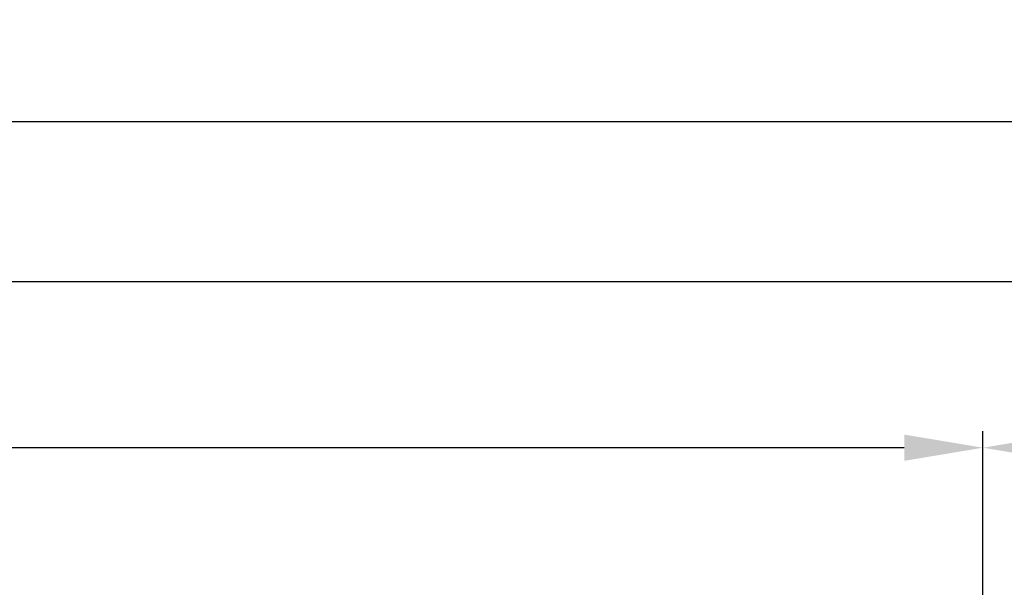
# Model space of a CAD drawing. Units: millimetres. Extents: x -2002 to 5797, y -3001 to 2478.
# Drawn here: x 1286 to 1361, y -895 to -852 of the extents above; entities that cross this region are included whole.
import ezdxf

# ---------------------------------------------------------------- set-up
doc = ezdxf.new("R2010")
doc.units = ezdxf.units.MM
doc.layers.add('dimension-Bemassung', color=2, linetype='Continuous')
doc.styles.add('Text_5', font='arial.ttf', dxfattribs={"height": 5})
doc.dimstyles.new('Details', dxfattribs={"dimtxt": 5, "dimasz": 6, "dimexe": 1.25, "dimexo": 0.625, "dimgap": 2, "dimtad": 1, "dimtxsty": 'Text_5', "dimcen": 2.5, "dimadec": 0, "dimazin": 0, "dimtfac": 1, "dimtmove": 0, "dimatfit": 3, "dimfxl": 1, "dimarcsym": 0})

# ---------------------------------------------------------------- blocks, each defined once
blk = doc.blocks.new('*D55')
at = {"layer": 'Defpoints', "color": 0, "transparency": 16777216}
for p in [(1382.085262579606, -884.5398296629827), (1382.085262579606, -900.403598051025), (1359.835262579606, -904.1032703509358)]:
    blk.add_point(p, dxfattribs=at)
at = {"layer": 'dimension-Bemassung', "color": 0, "lineweight": -2, "transparency": 16777216}
for p, q in [((1359.835262579606, -903.4782703509359), (1359.835262579606, -883.2898296629828)), ((1382.085262579606, -899.7785980510251), (1382.085262579606, -883.2898296629828)), ((1365.835262579606, -884.5398296629827), (1376.085262579606, -884.5398296629827))]:
    blk.add_line(p, q, dxfattribs=at)
at = {"layer": 'dimension-Bemassung', "color": 0, "transparency": 16777216}
for points in [[(1365.835262579606, -883.5398296629827), (1365.835262579606, -885.5398296629827), (1359.835262579606, -884.5398296629827)], [(1376.085262579606, -883.5398296629827), (1376.085262579606, -885.5398296629827), (1382.085262579606, -884.5398296629827)]]:
    blk.add_solid(points, dxfattribs=at)
at = {"layer": 'dimension-Bemassung', "color": 0, "transparency": 16777216, "insert": (1370.960262579606, -880.0295977393812), "char_height": 5, "attachment_point": 5, "style": 'Text_5'}
blk.add_mtext('22', dxfattribs=at)
blk = doc.blocks.new('*D57')
at = {"layer": 'Defpoints', "color": 0, "transparency": 16777216}
for p in [(-200.3155670980894, -871.9140398103743), (-200.3155670980894, -899.7018712899132), (1382.085262579606, -900.403598051025)]:
    blk.add_point(p, dxfattribs=at)
at = {"layer": 'dimension-Bemassung', "color": 0, "lineweight": -2, "transparency": 16777216}
for p, q in [((-200.3155670980894, -899.0768712899132), (-200.3155670980894, -870.6640398103743)), ((1382.085262579606, -899.7785980510251), (1382.085262579606, -870.6640398103743)), ((1376.085262579606, -871.9140398103743), (-194.3155670980894, -871.9140398103743))]:
    blk.add_line(p, q, dxfattribs=at)
at = {"layer": 'dimension-Bemassung', "color": 0, "transparency": 16777216}
for points in [[(-194.3155670980894, -870.9140398103743), (-194.3155670980894, -872.9140398103742), (-200.3155670980894, -871.9140398103743)], [(1376.085262579606, -870.9140398103743), (1376.085262579606, -872.9140398103742), (1382.085262579606, -871.9140398103743)]]:
    blk.add_solid(points, dxfattribs=at)
at = {"layer": 'dimension-Bemassung', "color": 0, "transparency": 16777216, "insert": (1183.83077095897, -867.4038078867727), "char_height": 5, "attachment_point": 5, "style": 'Text_5'}
blk.add_mtext('FB2', dxfattribs=at)
blk = doc.blocks.new('*D58')
at = {"layer": 'Defpoints', "color": 0, "transparency": 16777216}
for p in [(-178.3155565265431, -884.5398296629827), (-178.3155565265431, -904.1032582317123), (1359.835262579606, -904.1032703509358)]:
    blk.add_point(p, dxfattribs=at)
at = {"layer": 'dimension-Bemassung', "color": 0, "lineweight": -2, "transparency": 16777216}
for p, q in [((-178.3155565265431, -903.4782582317122), (-178.3155565265431, -883.2898296629828)), ((1359.835262579606, -903.4782703509359), (1359.835262579606, -883.2898296629828)), ((1353.835262579606, -884.5398296629827), (-172.3155565265431, -884.5398296629827))]:
    blk.add_line(p, q, dxfattribs=at)
at = {"layer": 'dimension-Bemassung', "color": 0, "transparency": 16777216}
for points in [[(-172.3155565265431, -883.5398296629827), (-172.3155565265431, -885.5398296629827), (-178.3155565265431, -884.5398296629827)], [(1353.835262579606, -883.5398296629827), (1353.835262579606, -885.5398296629827), (1359.835262579606, -884.5398296629827)]]:
    blk.add_solid(points, dxfattribs=at)
at = {"layer": 'dimension-Bemassung', "color": 0, "transparency": 16777216, "insert": (1183.169760401859, -879.9545636329693), "char_height": 5, "attachment_point": 5, "style": 'Text_5'}
blk.add_mtext('GB2', dxfattribs=at)
blk = doc.blocks.new('*D59')
at = {"layer": 'Defpoints', "color": 0, "transparency": 16777216}
for p in [(-1601.914736446563, -859.7187567202837), (1398.085263553437, -893.7786499507739), (-1601.914736446563, -918.7785859318012)]:
    blk.add_point(p, dxfattribs=at)
at = {"layer": 'dimension-Bemassung', "color": 0, "lineweight": -2, "transparency": 16777216}
for p, q in [((-1601.914736446563, -918.1535859318012), (-1601.914736446563, -858.4687567202837)), ((1398.085263553437, -893.1536499507739), (1398.085263553437, -858.4687567202837)), ((1392.085263553437, -859.7187567202837), (-1595.914736446563, -859.7187567202837))]:
    blk.add_line(p, q, dxfattribs=at)
at = {"layer": 'dimension-Bemassung', "color": 0, "transparency": 16777216}
for points in [[(-1595.914736446563, -858.7187567202837), (-1595.914736446563, -860.7187567202837), (-1601.914736446563, -859.7187567202837)], [(1392.085263553437, -858.7187567202837), (1392.085263553437, -860.7187567202837), (1398.085263553437, -859.7187567202837)]]:
    blk.add_solid(points, dxfattribs=at)
at = {"layer": 'dimension-Bemassung', "color": 0, "transparency": 16777216, "insert": (-184.7875147116142, -855.2187567202837), "char_height": 5, "attachment_point": 5, "style": 'Text_5'}
blk.add_mtext('LB', dxfattribs=at)

msp = doc.modelspace()

# ---------------------------------------------------------------- dimensions: what is measured, and where the dimension line sits
at = {"layer": 'dimension-Bemassung'}
for base, p1, p2, text, picture, middle in [((-1601.914736446563, -859.7187567202837), (1398.085263553437, -893.7786499507739), (-1601.914736446563, -918.7785859318012), 'LB', '*D59', (-184.7875147116142, -859.7187567202837)), ((-200.3155670980894, -871.9140398103743), (1382.085262579606, -900.403598051025), (-200.3155670980894, -899.7018712899132), 'FB2', '*D57', (1183.83077095897, -871.9140398103743)), ((-178.3155565265431, -884.5398296629827), (1359.835262579606, -904.1032703509358), (-178.3155565265431, -904.1032582317123), 'GB2', '*D58', (1183.169760401859, -884.5398296629827))]:
    dim = msp.add_linear_dim(base=base, p1=p1, p2=p2, angle=180, text=text, dimstyle='Details', dxfattribs=at)
    dim.commit()
    dim.dimension.update_dxf_attribs({"geometry": picture, "text_midpoint": middle, "dimtype": 160})
dim = msp.add_linear_dim(base=(1382.085262579606, -884.5398296629827), p1=(1359.835262579606, -904.1032703509358), p2=(1382.085262579606, -900.403598051025), angle=180, dimstyle='Details', override={"dimdec": 0}, dxfattribs=at)
dim.commit()
dim.dimension.update_dxf_attribs({"geometry": '*D55', "text_midpoint": (1370.960262579606, -880.0295977393812)})

doc.saveas('drawing.dxf')
